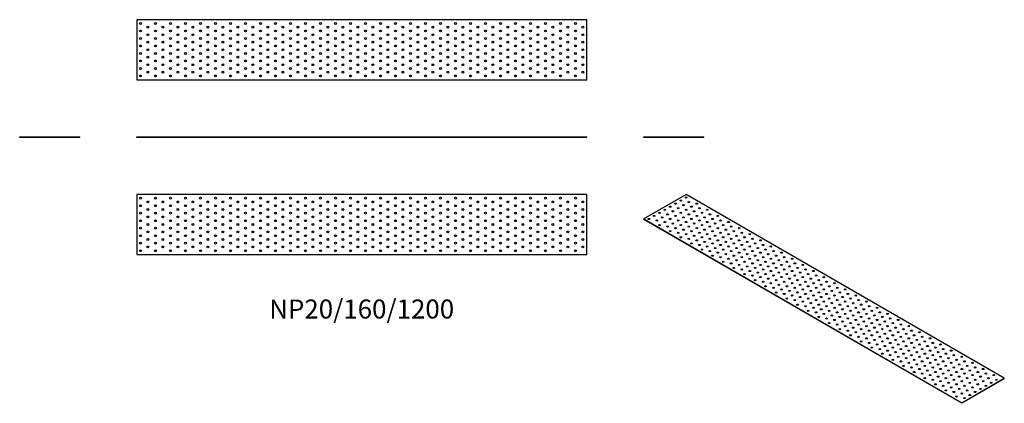
# Model space of a CAD drawing. Units: millimetres. Extents: x -912 to 1714, y -709 to 314.
import ezdxf

# ---------------------------------------------------------------- set-up
doc = ezdxf.new("R2010")
doc.units = ezdxf.units.MM
doc.styles.get("Standard").update_dxf_attribs({"font": 'arial.ttf'})

# ---------------------------------------------------------------- blocks, each defined once
blk = doc.blocks.new('NP20_160_1200-Front')
for p, q in [((-600, 2), (600, 2)), ((-600, 0), (-600, 2)), ((600, 0), (-600, 0)), ((600, 0), (600, 2))]:
    blk.add_line(p, q)
blk = doc.blocks.new('NP20_160_1200-Left')
for p, q in [((-80, 2), (80, 2)), ((-80, 0), (-80, 2)), ((80, 0), (-80, 0)), ((80, 0), (80, 2))]:
    blk.add_line(p, q)
blk = doc.blocks.new('NP20_160_1200-Right')
for p, q in [((-80, 2), (80, 2)), ((-80, 0), (-80, 2)), ((80, 0), (-80, 0)), ((80, 0), (80, 2))]:
    blk.add_line(p, q)
blk = doc.blocks.new('NP20_160_1200-Top')
for p, q in [((-600, 80), (-600, -80)), ((600, 80), (-600, 80)), ((600, -80), (600, 80)), ((-600, -80), (600, -80))]:
    blk.add_line(p, q)
for centre in [(-590, 70), (-570, 60), (-550, 70), (-530, 60), (-510, 70), (-490, 60), (-470, 70), (-450, 60), (-430, 70), (-410, 60), (-390, 70), (-370, 60), (-350, 70), (-330, 60), (-310, 70), (-290, 60), (-270, 70), (-250, 60), (-230, 70), (-210, 60), (-190, 70), (-170, 60), (-150, 70), (-130, 60), (-110, 70), (-90, 60), (-70, 70), (-50, 60), (-30, 70), (-10, 60), (10, 70), (30, 60), (50, 70), (70, 60), (90, 70), (110, 60), (130, 70), (150, 60), (170, 70), (190, 60), (210, 70), (230, 60), (250, 70), (270, 60), (290, 70), (310, 60), (330, 70), (350, 60), (370, 70), (390, 60), (410, 70), (430, 60), (450, 70), (470, 60), (490, 70), (510, 60), (530, 70), (550, 60), (570, 70), (590, 60), (-590, 50), (-590, 30), (-570, 40), (-550, 50), (-550, 30), (-530, 40), (-510, 50), (-510, 30), (-490, 40), (-470, 50), (-470, 30), (-450, 40), (-430, 50), (-430, 30), (-410, 40), (-390, 50), (-390, 30), (-370, 40), (-350, 50), (-350, 30), (-330, 40), (-310, 50), (-310, 30), (-290, 40), (-270, 50), (-270, 30), (-250, 40), (-230, 50), (-230, 30), (-210, 40), (-190, 50), (-190, 30), (-170, 40), (-150, 50), (-150, 30), (-130, 40), (-110, 50), (-110, 30), (-90, 40), (-70, 50), (-70, 30), (-50, 40), (-30, 50), (-30, 30), (-10, 40), (10, 50), (10, 30), (30, 40), (50, 50), (50, 30), (70, 40), (90, 50), (90, 30), (110, 40), (130, 50), (130, 30), (150, 40), (170, 50), (170, 30), (190, 40), (210, 50), (210, 30), (230, 40), (250, 50), (250, 30), (270, 40), (290, 50), (290, 30), (310, 40), (330, 50), (330, 30), (350, 40), (370, 50), (370, 30), (390, 40), (410, 50), (410, 30), (430, 40), (450, 50), (450, 30), (470, 40), (490, 50), (490, 30), (510, 40), (530, 50), (530, 30), (550, 40), (570, 50), (570, 30), (590, 40), (-590, 10), (-570, 20), (-570, 0), (-550, 10), (-530, 20), (-530, 0), (-510, 10), (-490, 20), (-490, 0), (-470, 10), (-450, 20), (-450, 0), (-430, 10), (-410, 20), (-410, 0), (-390, 10), (-370, 20), (-370, 0), (-350, 10), (-330, 20), (-330, 0), (-310, 10), (-290, 20), (-290, 0), (-270, 10), (-250, 20), (-250, 0), (-230, 10), (-210, 20), (-210, 0), (-190, 10), (-170, 20), (-170, 0), (-150, 10), (-130, 20), (-130, 0), (-110, 10), (-90, 20), (-90, 0), (-70, 10), (-50, 20), (-50, 0), (-30, 10), (-10, 20), (-10, 0), (10, 10), (30, 20), (30, 0), (50, 10), (70, 20), (70, 0), (90, 10), (110, 20), (110, 0), (130, 10), (150, 20), (150, 0), (170, 10), (190, 20), (190, 0), (210, 10), (230, 20), (230, 0), (250, 10), (270, 20), (270, 0), (290, 10), (310, 20), (310, 0), (330, 10), (350, 20), (350, 0), (370, 10), (390, 20), (390, 0), (410, 10), (430, 20), (430, 0), (450, 10), (470, 20), (470, 0), (490, 10), (510, 20), (510, 0), (530, 10), (550, 20), (550, 0), (570, 10), (590, 20), (590, 0), (-590, -10), (-570, -20), (-550, -10), (-530, -20), (-510, -10), (-490, -20), (-470, -10), (-450, -20), (-430, -10), (-410, -20), (-390, -10), (-370, -20), (-350, -10), (-330, -20), (-310, -10), (-290, -20), (-270, -10), (-250, -20), (-230, -10), (-210, -20), (-190, -10), (-170, -20), (-150, -10), (-130, -20), (-110, -10), (-90, -20), (-70, -10), (-50, -20), (-30, -10), (-10, -20), (10, -10), (30, -20), (50, -10), (70, -20), (90, -10), (110, -20), (130, -10), (150, -20), (170, -10), (190, -20), (210, -10), (230, -20), (250, -10), (270, -20), (290, -10), (310, -20), (330, -10), (350, -20), (370, -10), (390, -20), (410, -10), (430, -20), (450, -10), (470, -20), (490, -10), (510, -20), (530, -10), (550, -20), (570, -10), (590, -20), (-590, -30), (-590, -50), (-570, -40), (-550, -30), (-550, -50), (-530, -40), (-510, -30), (-510, -50), (-490, -40), (-470, -30), (-470, -50), (-450, -40), (-430, -30), (-430, -50), (-410, -40), (-390, -30), (-390, -50), (-370, -40), (-350, -30), (-350, -50), (-330, -40), (-310, -30), (-310, -50), (-290, -40), (-270, -30), (-270, -50), (-250, -40), (-230, -30), (-230, -50), (-210, -40), (-190, -30), (-190, -50), (-170, -40), (-150, -30), (-150, -50), (-130, -40), (-110, -30), (-110, -50), (-90, -40), (-70, -30), (-70, -50), (-50, -40), (-30, -30), (-30, -50), (-10, -40), (10, -30), (10, -50), (30, -40), (50, -30), (50, -50), (70, -40), (90, -30), (90, -50), (110, -40), (130, -30), (130, -50), (150, -40), (170, -30), (170, -50), (190, -40), (210, -30), (210, -50), (230, -40), (250, -30), (250, -50), (270, -40), (290, -30), (290, -50), (310, -40), (330, -30), (330, -50), (350, -40), (370, -30), (370, -50), (390, -40), (410, -30), (410, -50), (430, -40), (450, -30), (450, -50), (470, -40), (490, -30), (490, -50), (510, -40), (530, -30), (530, -50), (550, -40), (570, -30), (570, -50), (590, -40), (-590, -70), (-570, -60), (-550, -70), (-530, -60), (-510, -70), (-490, -60), (-470, -70), (-450, -60), (-430, -70), (-410, -60), (-390, -70), (-370, -60), (-350, -70), (-330, -60), (-310, -70), (-290, -60), (-270, -70), (-250, -60), (-230, -70), (-210, -60), (-190, -70), (-170, -60), (-150, -70), (-130, -60), (-110, -70), (-90, -60), (-70, -70), (-50, -60), (-30, -70), (-10, -60), (10, -70), (30, -60), (50, -70), (70, -60), (90, -70), (110, -60), (130, -70), (150, -60), (170, -70), (190, -60), (210, -70), (230, -60), (250, -70), (270, -60), (290, -70), (310, -60), (330, -70), (350, -60), (370, -70), (390, -60), (410, -70), (430, -60), (450, -70), (470, -60), (490, -70), (510, -60), (530, -70), (550, -60), (570, -70), (590, -60)]:
    blk.add_circle(centre, 2.5)
blk = doc.blocks.new('NP20_160_1200-Bottom')
for p, q in [((600, 80), (-600, 80)), ((-600, 80), (-600, -80)), ((600, -80), (600, 80)), ((-600, -80), (600, -80))]:
    blk.add_line(p, q)
for centre in [(-590, 70), (-570, 60), (-550, 70), (-530, 60), (-510, 70), (-490, 60), (-470, 70), (-450, 60), (-430, 70), (-410, 60), (-390, 70), (-370, 60), (-350, 70), (-330, 60), (-310, 70), (-290, 60), (-270, 70), (-250, 60), (-230, 70), (-210, 60), (-190, 70), (-170, 60), (-150, 70), (-130, 60), (-110, 70), (-90, 60), (-70, 70), (-50, 60), (-30, 70), (-10, 60), (10, 70), (30, 60), (50, 70), (70, 60), (90, 70), (110, 60), (130, 70), (150, 60), (170, 70), (190, 60), (210, 70), (230, 60), (250, 70), (270, 60), (290, 70), (310, 60), (330, 70), (350, 60), (370, 70), (390, 60), (410, 70), (430, 60), (450, 70), (470, 60), (490, 70), (510, 60), (530, 70), (550, 60), (570, 70), (590, 60), (-590, 50), (-590, 30), (-570, 40), (-550, 50), (-550, 30), (-530, 40), (-510, 50), (-510, 30), (-490, 40), (-470, 50), (-470, 30), (-450, 40), (-430, 50), (-430, 30), (-410, 40), (-390, 50), (-390, 30), (-370, 40), (-350, 50), (-350, 30), (-330, 40), (-310, 50), (-310, 30), (-290, 40), (-270, 50), (-270, 30), (-250, 40), (-230, 50), (-230, 30), (-210, 40), (-190, 50), (-190, 30), (-170, 40), (-150, 50), (-150, 30), (-130, 40), (-110, 50), (-110, 30), (-90, 40), (-70, 50), (-70, 30), (-50, 40), (-30, 50), (-30, 30), (-10, 40), (10, 50), (10, 30), (30, 40), (50, 50), (50, 30), (70, 40), (90, 50), (90, 30), (110, 40), (130, 50), (130, 30), (150, 40), (170, 50), (170, 30), (190, 40), (210, 50), (210, 30), (230, 40), (250, 50), (250, 30), (270, 40), (290, 50), (290, 30), (310, 40), (330, 50), (330, 30), (350, 40), (370, 50), (370, 30), (390, 40), (410, 50), (410, 30), (430, 40), (450, 50), (450, 30), (470, 40), (490, 50), (490, 30), (510, 40), (530, 50), (530, 30), (550, 40), (570, 50), (570, 30), (590, 40), (-590, 10), (-570, 20), (-570, 0), (-550, 10), (-530, 20), (-530, 0), (-510, 10), (-490, 20), (-490, 0), (-470, 10), (-450, 20), (-450, 0), (-430, 10), (-410, 20), (-410, 0), (-390, 10), (-370, 20), (-370, 0), (-350, 10), (-330, 20), (-330, 0), (-310, 10), (-290, 20), (-290, 0), (-270, 10), (-250, 20), (-250, 0), (-230, 10), (-210, 20), (-210, 0), (-190, 10), (-170, 20), (-170, 0), (-150, 10), (-130, 20), (-130, 0), (-110, 10), (-90, 20), (-90, 0), (-70, 10), (-50, 20), (-50, 0), (-30, 10), (-10, 20), (-10, 0), (10, 10), (30, 20), (30, 0), (50, 10), (70, 20), (70, 0), (90, 10), (110, 20), (110, 0), (130, 10), (150, 20), (150, 0), (170, 10), (190, 20), (190, 0), (210, 10), (230, 20), (230, 0), (250, 10), (270, 20), (270, 0), (290, 10), (310, 20), (310, 0), (330, 10), (350, 20), (350, 0), (370, 10), (390, 20), (390, 0), (410, 10), (430, 20), (430, 0), (450, 10), (470, 20), (470, 0), (490, 10), (510, 20), (510, 0), (530, 10), (550, 20), (550, 0), (570, 10), (590, 20), (590, 0), (-590, -10), (-570, -20), (-550, -10), (-530, -20), (-510, -10), (-490, -20), (-470, -10), (-450, -20), (-430, -10), (-410, -20), (-390, -10), (-370, -20), (-350, -10), (-330, -20), (-310, -10), (-290, -20), (-270, -10), (-250, -20), (-230, -10), (-210, -20), (-190, -10), (-170, -20), (-150, -10), (-130, -20), (-110, -10), (-90, -20), (-70, -10), (-50, -20), (-30, -10), (-10, -20), (10, -10), (30, -20), (50, -10), (70, -20), (90, -10), (110, -20), (130, -10), (150, -20), (170, -10), (190, -20), (210, -10), (230, -20), (250, -10), (270, -20), (290, -10), (310, -20), (330, -10), (350, -20), (370, -10), (390, -20), (410, -10), (430, -20), (450, -10), (470, -20), (490, -10), (510, -20), (530, -10), (550, -20), (570, -10), (590, -20), (-590, -30), (-590, -50), (-570, -40), (-550, -30), (-550, -50), (-530, -40), (-510, -30), (-510, -50), (-490, -40), (-470, -30), (-470, -50), (-450, -40), (-430, -30), (-430, -50), (-410, -40), (-390, -30), (-390, -50), (-370, -40), (-350, -30), (-350, -50), (-330, -40), (-310, -30), (-310, -50), (-290, -40), (-270, -30), (-270, -50), (-250, -40), (-230, -30), (-230, -50), (-210, -40), (-190, -30), (-190, -50), (-170, -40), (-150, -30), (-150, -50), (-130, -40), (-110, -30), (-110, -50), (-90, -40), (-70, -30), (-70, -50), (-50, -40), (-30, -30), (-30, -50), (-10, -40), (10, -30), (10, -50), (30, -40), (50, -30), (50, -50), (70, -40), (90, -30), (90, -50), (110, -40), (130, -30), (130, -50), (150, -40), (170, -30), (170, -50), (190, -40), (210, -30), (210, -50), (230, -40), (250, -30), (250, -50), (270, -40), (290, -30), (290, -50), (310, -40), (330, -30), (330, -50), (350, -40), (370, -30), (370, -50), (390, -40), (410, -30), (410, -50), (430, -40), (450, -30), (450, -50), (470, -40), (490, -30), (490, -50), (510, -40), (530, -30), (530, -50), (550, -40), (570, -30), (570, -50), (590, -40), (-590, -70), (-570, -60), (-550, -70), (-530, -60), (-510, -70), (-490, -60), (-470, -70), (-450, -60), (-430, -70), (-410, -60), (-390, -70), (-370, -60), (-350, -70), (-330, -60), (-310, -70), (-290, -60), (-270, -70), (-250, -60), (-230, -70), (-210, -60), (-190, -70), (-170, -60), (-150, -70), (-130, -60), (-110, -70), (-90, -60), (-70, -70), (-50, -60), (-30, -70), (-10, -60), (10, -70), (30, -60), (50, -70), (70, -60), (90, -70), (110, -60), (130, -70), (150, -60), (170, -70), (190, -60), (210, -70), (230, -60), (250, -70), (270, -60), (290, -70), (310, -60), (330, -70), (350, -60), (370, -70), (390, -60), (410, -70), (430, -60), (450, -70), (470, -60), (490, -70), (510, -60), (530, -70), (550, -60), (570, -70), (590, -60)]:
    blk.add_circle(centre, 2.5)
blk = doc.blocks.new('NP20_160_1200-ISO')
for p, q in [((-367.7, 278.4), (-480.8, 213.1)), ((480.8, -211.5), (-367.7, 278.4)), ((-480.8, 213.1), (367.7, -276.8)), ((-480.8, 211.5), (-480.8, 213.1)), ((367.7, -278.4), (-480.8, 211.5)), ((367.7, -276.8), (480.8, -211.5)), ((480.8, -213.1), (367.7, -278.4)), ((480.8, -213.1), (480.8, -211.5)), ((367.7, -278.4), (367.7, -276.8))]:
    blk.add_line(p, q)
for centre in [(-381.8, 262.1), (-367.7, 270.3), (-424.3, 237.6), (-410.1, 245.8), (-396, 253.9), (-388.9, 241.7), (-374.8, 249.8), (-367.7, 237.6), (-360.6, 258), (-353.6, 245.8), (-339.4, 253.9), (-332.3, 241.7), (-311.1, 237.6), (-466.7, 213.1), (-452.5, 221.3), (-445.5, 209), (-438.4, 229.4), (-431.3, 217.2), (-417.2, 225.4), (-410.1, 213.1), (-403.1, 233.5), (-396, 221.3), (-388.9, 209), (-381.8, 229.4), (-374.8, 217.2), (-360.6, 225.4), (-353.6, 213.1), (-346.5, 233.5), (-339.4, 221.3), (-332.3, 209), (-325.3, 229.4), (-318.2, 217.2), (-304.1, 225.4), (-297, 213.1), (-282.8, 221.3), (-275.8, 209), (-438.4, 196.8), (-424.3, 204.9), (-417.2, 192.7), (-403.1, 200.9), (-396, 188.6), (-381.8, 196.8), (-374.8, 184.5), (-367.7, 204.9), (-360.6, 192.7), (-346.5, 200.9), (-339.4, 188.6), (-325.3, 196.8), (-318.2, 184.5), (-311.1, 204.9), (-304.1, 192.7), (-289.9, 200.9), (-282.8, 188.6), (-268.7, 196.8), (-261.6, 184.5), (-254.6, 204.9), (-247.5, 192.7), (-226.3, 188.6), (-410.1, 180.4), (-388.9, 176.4), (-381.8, 164.1), (-367.7, 172.3), (-360.6, 160), (-353.6, 180.4), (-346.5, 168.2), (-332.3, 176.4), (-325.3, 164.1), (-311.1, 172.3), (-304.1, 160), (-297, 180.4), (-289.9, 168.2), (-275.8, 176.4), (-268.7, 164.1), (-254.6, 172.3), (-247.5, 160), (-240.4, 180.4), (-233.3, 168.2), (-219.2, 176.4), (-212.1, 164.1), (-198, 172.3), (-190.9, 160), (-353.6, 147.8), (-339.4, 156), (-332.3, 143.7), (-325.3, 131.5), (-318.2, 151.9), (-311.1, 139.6), (-297, 147.8), (-289.9, 135.5), (-282.8, 156), (-275.8, 143.7), (-268.7, 131.5), (-261.6, 151.9), (-254.6, 139.6), (-240.4, 147.8), (-233.3, 135.5), (-226.3, 156), (-219.2, 143.7), (-212.1, 131.5), (-205.1, 151.9), (-198, 139.6), (-183.8, 147.8), (-176.8, 135.5), (-169.7, 156), (-162.6, 143.7), (-155.6, 131.5), (-141.4, 139.6), (-304.1, 127.4), (-297, 115.1), (-282.8, 123.3), (-275.8, 111), (-261.6, 119.2), (-254.6, 107), (-247.5, 127.4), (-240.4, 115.1), (-226.3, 123.3), (-219.2, 111), (-205.1, 119.2), (-198, 107), (-190.9, 127.4), (-183.8, 115.1), (-169.7, 123.3), (-162.6, 111), (-148.5, 119.2), (-141.4, 107), (-134.4, 127.4), (-127.3, 115.1), (-113.1, 123.3), (-106.1, 111), (-84.9, 107), (-268.7, 98.8), (-247.5, 94.7), (-240.4, 82.5), (-233.3, 102.9), (-226.3, 90.6), (-219.2, 78.4), (-212.1, 98.8), (-205.1, 86.5), (-190.9, 94.7), (-183.8, 82.5), (-176.8, 102.9), (-169.7, 90.6), (-162.6, 78.4), (-155.6, 98.8), (-148.5, 86.5), (-134.4, 94.7), (-127.3, 82.5), (-120.2, 102.9), (-113.1, 90.6), (-106.1, 78.4), (-99, 98.8), (-91.9, 86.5), (-77.8, 94.7), (-70.7, 82.5), (-56.6, 90.6), (-49.5, 78.4), (-212.1, 66.1), (-198, 74.3), (-190.9, 62.1), (-176.8, 70.2), (-169.7, 58), (-155.6, 66.1), (-148.5, 53.9), (-141.4, 74.3), (-134.4, 62.1), (-120.2, 70.2), (-113.1, 58), (-99, 66.1), (-91.9, 53.9), (-84.9, 74.3), (-77.8, 62.1), (-63.6, 70.2), (-56.6, 58), (-42.4, 66.1), (-35.4, 53.9), (-28.3, 74.3), (-21.2, 62.1), (0, 58), (-183.8, 49.8), (-162.6, 45.7), (-155.6, 33.5), (-141.4, 41.6), (-134.4, 29.4), (-127.3, 49.8), (-120.2, 37.6), (-113.1, 25.3), (-106.1, 45.7), (-99, 33.5), (-84.9, 41.6), (-77.8, 29.4), (-70.7, 49.8), (-63.6, 37.6), (-56.6, 25.3), (-49.5, 45.7), (-42.4, 33.5), (-28.3, 41.6), (-21.2, 29.4), (-14.1, 49.8), (-7.1, 37.6), (0, 25.3), (7.1, 45.7), (14.1, 33.5), (28.3, 41.6), (35.4, 29.4), (56.6, 25.3), (-127.3, 17.1), (-106.1, 13.1), (-99, 0.8), (-91.9, 21.2), (-84.9, 9), (-70.7, 17.1), (-63.6, 4.9), (-49.5, 13.1), (-42.4, 0.8), (-35.4, 21.2), (-28.3, 9), (-14.1, 17.1), (-7.1, 4.9), (7.1, 13.1), (14.1, 0.8), (21.2, 21.2), (28.3, 9), (42.4, 17.1), (49.5, 4.9), (63.6, 13.1), (70.7, 0.8), (84.9, 9), (-77.8, -3.3), (-70.7, -15.5), (-56.6, -7.3), (-49.5, -19.6), (-35.4, -11.4), (-28.3, -23.7), (-21.2, -3.3), (-14.1, -15.5), (0, -7.3), (7.1, -19.6), (21.2, -11.4), (28.3, -23.7), (35.4, -3.3), (42.4, -15.5), (56.6, -7.3), (63.6, -19.6), (77.8, -11.4), (84.9, -23.7), (91.9, -3.3), (99, -15.5), (113.1, -7.3), (120.2, -19.6), (141.4, -23.7), (-42.4, -31.8), (-21.2, -35.9), (-14.1, -48.2), (-7.1, -27.8), (0, -40), (7.1, -52.3), (14.1, -31.8), (21.2, -44.1), (35.4, -35.9), (42.4, -48.2), (49.5, -27.8), (56.6, -40), (63.6, -52.3), (70.7, -31.8), (77.8, -44.1), (91.9, -35.9), (99, -48.2), (106.1, -27.8), (113.1, -40), (120.2, -52.3), (127.3, -31.8), (134.4, -44.1), (148.5, -35.9), (155.6, -48.2), (169.7, -40), (176.8, -52.3), (14.1, -64.5), (28.3, -56.3), (35.4, -68.6), (49.5, -60.4), (56.6, -72.7), (70.7, -64.5), (77.8, -76.8), (84.9, -56.3), (91.9, -68.6), (106.1, -60.4), (113.1, -72.7), (127.3, -64.5), (134.4, -76.8), (141.4, -56.3), (148.5, -68.6), (162.6, -60.4), (169.7, -72.7), (183.8, -64.5), (190.9, -76.8), (198, -56.3), (205.1, -68.6), (226.3, -72.7), (42.4, -80.8), (63.6, -84.9), (70.7, -97.2), (84.9, -89), (91.9, -101.2), (99, -80.8), (106.1, -93.1), (113.1, -105.3), (120.2, -84.9), (127.3, -97.2), (141.4, -89), (148.5, -101.2), (155.6, -80.8), (162.6, -93.1), (169.7, -105.3), (176.8, -84.9), (183.8, -97.2), (198, -89), (205.1, -101.2), (212.1, -80.8), (219.2, -93.1), (226.3, -105.3), (233.3, -84.9), (240.4, -97.2), (254.6, -89), (261.6, -101.2), (282.8, -105.3), (99, -113.5), (120.2, -117.6), (127.3, -129.8), (134.4, -109.4), (141.4, -121.7), (155.6, -113.5), (162.6, -125.7), (176.8, -117.6), (183.8, -129.8), (190.9, -109.4), (198, -121.7), (212.1, -113.5), (219.2, -125.7), (233.3, -117.6), (240.4, -129.8), (247.5, -109.4), (254.6, -121.7), (268.7, -113.5), (275.8, -125.7), (289.9, -117.6), (297, -129.8), (311.1, -121.7), (148.5, -133.9), (155.6, -146.2), (169.7, -138), (176.8, -150.2), (190.9, -142.1), (198, -154.3), (205.1, -133.9), (212.1, -146.2), (219.2, -158.4), (226.3, -138), (233.3, -150.2), (247.5, -142.1), (254.6, -154.3), (261.6, -133.9), (268.7, -146.2), (275.8, -158.4), (282.8, -138), (289.9, -150.2), (304.1, -142.1), (311.1, -154.3), (318.2, -133.9), (325.3, -146.2), (332.3, -158.4), (339.4, -138), (346.5, -150.2), (367.7, -154.3), (183.8, -162.5), (205.1, -166.6), (212.1, -178.8), (226.3, -170.6), (233.3, -182.9), (240.4, -162.5), (247.5, -174.7), (261.6, -166.6), (268.7, -178.8), (282.8, -170.6), (289.9, -182.9), (297, -162.5), (304.1, -174.7), (318.2, -166.6), (325.3, -178.8), (339.4, -170.6), (346.5, -182.9), (353.6, -162.5), (360.6, -174.7), (374.8, -166.6), (381.8, -178.8), (396, -170.6), (403.1, -182.9), (240.4, -195.1), (254.6, -187), (261.6, -199.2), (268.7, -211.5), (275.8, -191.1), (282.8, -203.3), (297, -195.1), (304.1, -207.4), (311.1, -187), (318.2, -199.2), (325.3, -211.5), (332.3, -191.1), (339.4, -203.3), (353.6, -195.1), (360.6, -207.4), (367.7, -187), (374.8, -199.2), (381.8, -211.5), (388.9, -191.1), (396, -203.3), (410.1, -195.1), (417.2, -207.4), (424.3, -187), (431.3, -199.2), (438.4, -211.5), (452.5, -203.3), (289.9, -215.6), (297, -227.8), (311.1, -219.6), (318.2, -231.9), (332.3, -223.7), (339.4, -236), (346.5, -215.6), (353.6, -227.8), (367.7, -219.6), (374.8, -231.9), (388.9, -223.7), (396, -236), (403.1, -215.6), (410.1, -227.8), (424.3, -219.6), (431.3, -231.9), (445.5, -223.7), (459.6, -215.6), (325.3, -244.1), (346.5, -248.2), (353.6, -260.5), (360.6, -240), (367.7, -252.3), (381.8, -244.1), (388.9, -256.4), (403.1, -248.2), (417.2, -240), (374.8, -264.5)]:
    blk.add_ellipse(centre, major_axis=(-2.5, 0), ratio=0.57735)
for centre in [(-367.7, 268.6), (-424.3, 236), (-410.1, 244.1), (-396, 252.3), (-388.9, 240), (-381.8, 260.5), (-374.8, 248.2), (-367.7, 236), (-360.6, 256.4), (-353.6, 244.1), (-339.4, 252.3), (-332.3, 240), (-311.1, 236), (-466.7, 211.5), (-452.5, 219.6), (-438.4, 227.8), (-431.3, 215.6), (-417.2, 223.7), (-410.1, 211.5), (-403.1, 231.9), (-396, 219.6), (-381.8, 227.8), (-374.8, 215.6), (-360.6, 223.7), (-353.6, 211.5), (-346.5, 231.9), (-339.4, 219.6), (-325.3, 227.8), (-318.2, 215.6), (-304.1, 223.7), (-297, 211.5), (-282.8, 219.6), (-445.5, 207.4), (-438.4, 195.1), (-424.3, 203.3), (-417.2, 191.1), (-403.1, 199.2), (-396, 187), (-388.9, 207.4), (-381.8, 195.1), (-374.8, 182.9), (-367.7, 203.3), (-360.6, 191.1), (-346.5, 199.2), (-339.4, 187), (-332.3, 207.4), (-325.3, 195.1), (-318.2, 182.9), (-311.1, 203.3), (-304.1, 191.1), (-289.9, 199.2), (-282.8, 187), (-275.8, 207.4), (-268.7, 195.1), (-261.6, 182.9), (-254.6, 203.3), (-247.5, 191.1), (-226.3, 187), (-410.1, 178.8), (-388.9, 174.7), (-381.8, 162.5), (-367.7, 170.6), (-360.6, 158.4), (-353.6, 178.8), (-346.5, 166.6), (-332.3, 174.7), (-325.3, 162.5), (-311.1, 170.6), (-304.1, 158.4), (-297, 178.8), (-289.9, 166.6), (-275.8, 174.7), (-268.7, 162.5), (-254.6, 170.6), (-247.5, 158.4), (-240.4, 178.8), (-233.3, 166.6), (-219.2, 174.7), (-212.1, 162.5), (-198, 170.6), (-190.9, 158.4), (-353.6, 146.2), (-339.4, 154.3), (-332.3, 142.1), (-318.2, 150.2), (-311.1, 138), (-297, 146.2), (-289.9, 133.9), (-282.8, 154.3), (-275.8, 142.1), (-261.6, 150.2), (-254.6, 138), (-240.4, 146.2), (-233.3, 133.9), (-226.3, 154.3), (-219.2, 142.1), (-205.1, 150.2), (-198, 138), (-183.8, 146.2), (-176.8, 133.9), (-169.7, 154.3), (-162.6, 142.1), (-141.4, 138), (-325.3, 129.8), (-304.1, 125.7), (-297, 113.5), (-282.8, 121.7), (-275.8, 109.4), (-268.7, 129.8), (-261.6, 117.6), (-254.6, 105.3), (-247.5, 125.7), (-240.4, 113.5), (-226.3, 121.7), (-219.2, 109.4), (-212.1, 129.8), (-205.1, 117.6), (-198, 105.3), (-190.9, 125.7), (-183.8, 113.5), (-169.7, 121.7), (-162.6, 109.4), (-155.6, 129.8), (-148.5, 117.6), (-141.4, 105.3), (-134.4, 125.7), (-127.3, 113.5), (-113.1, 121.7), (-106.1, 109.4), (-84.9, 105.3), (-268.7, 97.2), (-247.5, 93.1), (-240.4, 80.8), (-233.3, 101.2), (-226.3, 89), (-212.1, 97.2), (-205.1, 84.9), (-190.9, 93.1), (-183.8, 80.8), (-176.8, 101.2), (-169.7, 89), (-155.6, 97.2), (-148.5, 84.9), (-134.4, 93.1), (-127.3, 80.8), (-120.2, 101.2), (-113.1, 89), (-99, 97.2), (-91.9, 84.9), (-77.8, 93.1), (-70.7, 80.8), (-56.6, 89), (-219.2, 76.8), (-212.1, 64.5), (-198, 72.7), (-190.9, 60.4), (-176.8, 68.6), (-169.7, 56.3), (-162.6, 76.8), (-155.6, 64.5), (-148.5, 52.3), (-141.4, 72.7), (-134.4, 60.4), (-120.2, 68.6), (-113.1, 56.3), (-106.1, 76.8), (-99, 64.5), (-91.9, 52.3), (-84.9, 72.7), (-77.8, 60.4), (-63.6, 68.6), (-56.6, 56.3), (-49.5, 76.8), (-42.4, 64.5), (-35.4, 52.3), (-28.3, 72.7), (-21.2, 60.4), (0, 56.3), (-183.8, 48.2), (-162.6, 44.1), (-155.6, 31.8), (-141.4, 40), (-134.4, 27.8), (-127.3, 48.2), (-120.2, 35.9), (-106.1, 44.1), (-99, 31.8), (-84.9, 40), (-77.8, 27.8), (-70.7, 48.2), (-63.6, 35.9), (-49.5, 44.1), (-42.4, 31.8), (-28.3, 40), (-21.2, 27.8), (-14.1, 48.2), (-7.1, 35.9), (7.1, 44.1), (14.1, 31.8), (28.3, 40), (35.4, 27.8), (-127.3, 15.5), (-113.1, 23.7), (-106.1, 11.4), (-99, -0.8), (-91.9, 19.6), (-84.9, 7.3), (-70.7, 15.5), (-63.6, 3.3), (-56.6, 23.7), (-49.5, 11.4), (-42.4, -0.8), (-35.4, 19.6), (-28.3, 7.3), (-14.1, 15.5), (-7.1, 3.3), (0, 23.7), (7.1, 11.4), (14.1, -0.8), (21.2, 19.6), (28.3, 7.3), (42.4, 15.5), (49.5, 3.3), (56.6, 23.7), (63.6, 11.4), (70.7, -0.8), (84.9, 7.3), (-77.8, -4.9), (-70.7, -17.1), (-56.6, -9), (-49.5, -21.2), (-35.4, -13.1), (-28.3, -25.3), (-21.2, -4.9), (-14.1, -17.1), (0, -9), (7.1, -21.2), (21.2, -13.1), (28.3, -25.3), (35.4, -4.9), (42.4, -17.1), (56.6, -9), (63.6, -21.2), (77.8, -13.1), (84.9, -25.3), (91.9, -4.9), (99, -17.1), (113.1, -9), (120.2, -21.2), (141.4, -25.3), (-42.4, -33.5), (-21.2, -37.6), (-14.1, -49.8), (-7.1, -29.4), (0, -41.6), (7.1, -53.9), (14.1, -33.5), (21.2, -45.7), (35.4, -37.6), (42.4, -49.8), (49.5, -29.4), (56.6, -41.6), (63.6, -53.9), (70.7, -33.5), (77.8, -45.7), (91.9, -37.6), (99, -49.8), (106.1, -29.4), (113.1, -41.6), (120.2, -53.9), (127.3, -33.5), (134.4, -45.7), (148.5, -37.6), (155.6, -49.8), (169.7, -41.6), (176.8, -53.9), (14.1, -66.1), (28.3, -58), (35.4, -70.2), (49.5, -62.1), (56.6, -74.3), (70.7, -66.1), (77.8, -78.4), (84.9, -58), (91.9, -70.2), (106.1, -62.1), (113.1, -74.3), (127.3, -66.1), (134.4, -78.4), (141.4, -58), (148.5, -70.2), (162.6, -62.1), (169.7, -74.3), (183.8, -66.1), (190.9, -78.4), (198, -58), (205.1, -70.2), (226.3, -74.3), (42.4, -82.5), (63.6, -86.5), (70.7, -98.8), (84.9, -90.6), (91.9, -102.9), (99, -82.5), (106.1, -94.7), (120.2, -86.5), (127.3, -98.8), (141.4, -90.6), (148.5, -102.9), (155.6, -82.5), (162.6, -94.7), (176.8, -86.5), (183.8, -98.8), (198, -90.6), (205.1, -102.9), (212.1, -82.5), (219.2, -94.7), (233.3, -86.5), (240.4, -98.8), (254.6, -90.6), (261.6, -102.9), (99, -115.1), (113.1, -107), (120.2, -119.2), (127.3, -131.5), (134.4, -111), (141.4, -123.3), (155.6, -115.1), (162.6, -127.4), (169.7, -107), (176.8, -119.2), (183.8, -131.5), (190.9, -111), (198, -123.3), (212.1, -115.1), (219.2, -127.4), (226.3, -107), (233.3, -119.2), (240.4, -131.5), (247.5, -111), (254.6, -123.3), (268.7, -115.1), (275.8, -127.4), (282.8, -107), (289.9, -119.2), (297, -131.5), (311.1, -123.3), (148.5, -135.5), (155.6, -147.8), (169.7, -139.6), (176.8, -151.9), (190.9, -143.7), (198, -156), (205.1, -135.5), (212.1, -147.8), (226.3, -139.6), (233.3, -151.9), (247.5, -143.7), (254.6, -156), (261.6, -135.5), (268.7, -147.8), (282.8, -139.6), (289.9, -151.9), (304.1, -143.7), (311.1, -156), (318.2, -135.5), (325.3, -147.8), (339.4, -139.6), (346.5, -151.9), (367.7, -156), (183.8, -164.1), (205.1, -168.2), (212.1, -180.4), (219.2, -160), (226.3, -172.3), (233.3, -184.5), (240.4, -164.1), (247.5, -176.4), (261.6, -168.2), (268.7, -180.4), (275.8, -160), (282.8, -172.3), (289.9, -184.5), (297, -164.1), (304.1, -176.4), (318.2, -168.2), (325.3, -180.4), (332.3, -160), (339.4, -172.3), (346.5, -184.5), (353.6, -164.1), (360.6, -176.4), (374.8, -168.2), (381.8, -180.4), (396, -172.3), (403.1, -184.5), (240.4, -196.8), (254.6, -188.6), (261.6, -200.9), (275.8, -192.7), (282.8, -204.9), (297, -196.8), (304.1, -209), (311.1, -188.6), (318.2, -200.9), (332.3, -192.7), (339.4, -204.9), (353.6, -196.8), (360.6, -209), (367.7, -188.6), (374.8, -200.9), (388.9, -192.7), (396, -204.9), (410.1, -196.8), (417.2, -209), (424.3, -188.6), (431.3, -200.9), (452.5, -204.9), (268.7, -213.1), (289.9, -217.2), (297, -229.4), (311.1, -221.3), (318.2, -233.5), (325.3, -213.1), (332.3, -225.4), (339.4, -237.6), (346.5, -217.2), (353.6, -229.4), (367.7, -221.3), (374.8, -233.5), (381.8, -213.1), (388.9, -225.4), (396, -237.6), (403.1, -217.2), (410.1, -229.4), (424.3, -221.3), (431.3, -233.5), (438.4, -213.1), (445.5, -225.4), (459.6, -217.2), (325.3, -245.8), (346.5, -249.8), (353.6, -262.1), (360.6, -241.7), (367.7, -253.9), (381.8, -245.8), (388.9, -258), (403.1, -249.8), (417.2, -241.7), (374.8, -266.2)]:
    blk.add_ellipse(centre, major_axis=(-2.5, 0), ratio=0.57735, start_param=3.742857, end_param=5.681921)

msp = doc.modelspace()

# ---------------------------------------------------------------- block references
for name, p in [('NP20_160_1200-Bottom', (0, 234)), ('NP20_160_1200-Right', (-832, 0)), ('NP20_160_1200-Front', (0, 0)), ('NP20_160_1200-Left', (832, 0)), ('NP20_160_1200-Top', (0, -232)), ('NP20_160_1200-ISO', (1232.8, -430.4))]:
    msp.add_blockref(name, p)

# ---------------------------------------------------------------- texts
at = {"insert": (0, -464), "char_height": 50.667, "attachment_point": 5}
msp.add_mtext('NP20/160/1200', dxfattribs=at)

doc.saveas('drawing.dxf')
